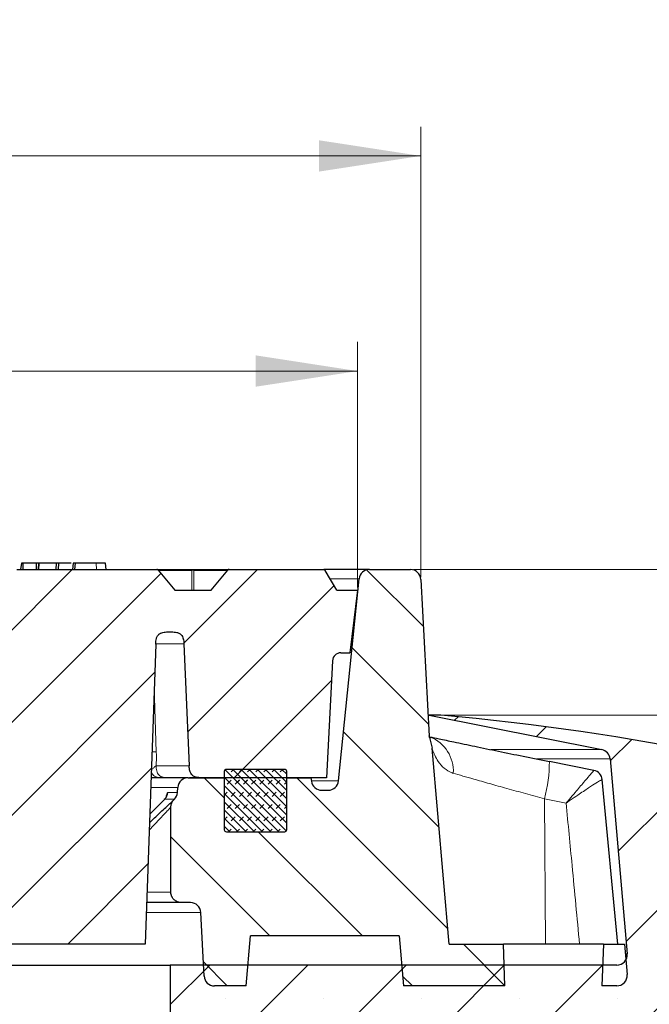
# Model space of a CAD drawing. Units: millimetres. Extents: x 0 to 420, y 0 to 297.
# Drawn here: x 163 to 185, y 71 to 104 of the extents above; entities that cross this region are included whole.
import ezdxf

# ---------------------------------------------------------------- set-up
doc = ezdxf.new("R2010")
doc.units = ezdxf.units.MM
doc.styles.add('SLDTEXTSTYLE0', font='TXT', dxfattribs={"width": 0.605})
doc.dimstyles.new('SLDDIMSTYLE0', dxfattribs={"dimtxt": 3.5, "dimasz": 3.5, "dimexe": 0, "dimexo": 0.0625, "dimgap": 0.875, "dimtad": 1, "dimlfac": 7, "dimrnd": 1e-09, "dimzin": 12, "dimdsep": 46, "dimtxsty": 'SLDTEXTSTYLE0', "dimsah": 1, "dimcen": 0.09, "dimadec": 0, "dimazin": 3, "dimtfac": 1, "dimtdec": 3, "dimtofl": 0, "dimtmove": 0, "dimatfit": 3, "dimfxl": 1, "dimfrac": 2, "dimtolj": 1, "dimtzin": 12, "dimarcsym": 0})
doc.dimstyles.new('SLDDIMSTYLE1', dxfattribs={"dimtxt": 3.5, "dimasz": 3.5, "dimexe": 0, "dimexo": 0.0625, "dimgap": 0.875, "dimtad": 1, "dimlfac": 7, "dimrnd": 1e-09, "dimzin": 12, "dimdsep": 46, "dimtxsty": 'SLDTEXTSTYLE0', "dimsah": 1, "dimcen": 0.09, "dimadec": 0, "dimazin": 3, "dimtfac": 1, "dimtdec": 3, "dimtmove": 0, "dimatfit": 0, "dimfxl": 1, "dimfrac": 2, "dimtolj": 1, "dimtzin": 12, "dimarcsym": 0})
doc.dimstyles.new('SLDDIMSTYLE2', dxfattribs={"dimtxt": 3.5, "dimasz": 3.5, "dimexe": 0, "dimexo": 0.0625, "dimgap": 0.875, "dimtad": 1, "dimlfac": 7, "dimrnd": 1e-09, "dimzin": 12, "dimdsep": 46, "dimtxsty": 'SLDTEXTSTYLE0', "dimsah": 1, "dimcen": 0.09, "dimadec": 0, "dimazin": 3, "dimtol": 1, "dimtm": 2, "dimtfac": 1, "dimtdec": 0, "dimtofl": 0, "dimtmove": 0, "dimatfit": 3, "dimfxl": 1, "dimfrac": 2, "dimtolj": 1, "dimarcsym": 0})
doc.dimstyles.new('SLDDIMSTYLE3', dxfattribs={"dimtxt": 3.5, "dimasz": 3.5, "dimexe": 0, "dimexo": 0.0625, "dimgap": 0.875, "dimtad": 1, "dimdec": 0, "dimlfac": 7, "dimrnd": 1e-09, "dimzin": 12, "dimdsep": 46, "dimtxsty": 'SLDTEXTSTYLE0', "dimsah": 1, "dimcen": 0.09, "dimadec": 0, "dimazin": 3, "dimtol": 1, "dimtp": 2, "dimtm": 2, "dimtfac": 1, "dimtdec": 0, "dimtofl": 0, "dimtmove": 0, "dimatfit": 3, "dimfxl": 1, "dimfrac": 2, "dimtolj": 1, "dimarcsym": 0})
pattern_1 = [(135, (0, 0), (-1.5875, -1.5875), [])]

# ---------------------------------------------------------------- blocks, each defined once
blk = doc.blocks.new('_D_2')
at = {"color": 7, "linetype": 'Continuous', "lineweight": 0}
for p, q in [((206.43, 85.449), (206.43, 95.422)), ((176.523, 85.449), (207.43, 85.449)), ((206.43, 85.449), (206.43, 80.449)), ((177.567, 80.449), (207.43, 80.449)), ((206.43, 80.449), (206.43, 73.718))]:
    blk.add_line(p, q, dxfattribs=at)
at = {"color": 7, "linetype": 'Continuous', "lineweight": 18}
for points in [[(206.43, 85.449), (206.969, 88.949), (205.892, 88.949)], [(206.43, 80.449), (205.892, 76.949), (206.969, 76.949)]]:
    blk.add_solid(points, dxfattribs=at)
at = {"color": 7, "linetype": 'Continuous', "lineweight": 18, "char_height": 3.5, "attachment_point": 1, "rotation": 90, "style": 'SLDTEXTSTYLE0'}
for s, insert in [('35', (201.919, 91.037)), ('>', (201.919, 88.733))]:
    blk.add_mtext(s, dxfattribs=dict(at, insert=insert))
blk = doc.blocks.new('_D_3')
at = {"color": 7, "linetype": 'Continuous', "lineweight": 0}
for p, q in [((176.523, 85.449), (216.754, 85.449)), ((215.754, 85.449), (215.754, 56.877)), ((200.424, 56.877), (216.754, 56.877))]:
    blk.add_line(p, q, dxfattribs=at)
at = {"color": 7, "linetype": 'Continuous', "lineweight": 18}
for points in [[(215.754, 85.449), (215.215, 81.949), (216.292, 81.949)], [(215.754, 56.877), (216.292, 60.377), (215.215, 60.377)]]:
    blk.add_solid(points, dxfattribs=at)
at = {"color": 7, "linetype": 'Continuous', "lineweight": 18, "insert": (211.242, 67.874), "char_height": 3.5, "attachment_point": 1, "rotation": 90, "style": 'SLDTEXTSTYLE0'}
blk.add_mtext('200', dxfattribs=at)
blk = doc.blocks.new('_D_4')
at = {"color": 7, "linetype": 'Continuous', "lineweight": 0}
for p, q in [((76.039, 84.834), (76.039, 93.257)), ((174.61, 84.834), (174.61, 93.257)), ((174.61, 92.257), (76.039, 92.257))]:
    blk.add_line(p, q, dxfattribs=at)
at = {"color": 7, "linetype": 'Continuous', "lineweight": 18}
for points in [[(76.039, 92.257), (79.539, 91.719), (79.539, 92.796)], [(174.61, 92.257), (171.11, 92.796), (171.11, 91.719)]]:
    blk.add_solid(points, dxfattribs=at)
at = {"color": 7, "linetype": 'Continuous', "lineweight": 18, "attachment_point": 1, "style": 'SLDTEXTSTYLE0'}
for s, insert, char_height in [('0', (131.44, 98.877), 2.45), ('%%c', (117.674, 96.769), 3.5), ('690', (122.846, 96.769), 3.5), ('2', (131.44, 95.719), 2.45), ('-', (130.522, 95.719), 2.45)]:
    blk.add_mtext(s, dxfattribs=dict(at, insert=insert, char_height=char_height))
blk = doc.blocks.new('_D_5')
at = {"color": 7, "linetype": 'Continuous', "lineweight": 0}
for p, q in [((73.869, 85.191), (73.869, 100.638)), ((176.78, 85.191), (176.78, 100.638)), ((73.869, 99.638), (176.78, 99.638))]:
    blk.add_line(p, q, dxfattribs=at)
at = {"color": 7, "linetype": 'Continuous', "lineweight": 18}
for points in [[(73.869, 99.638), (77.369, 99.1), (77.369, 100.176)], [(176.78, 99.638), (173.28, 100.176), (173.28, 99.1)]]:
    blk.add_solid(points, dxfattribs=at)
at = {"color": 7, "linetype": 'Continuous', "lineweight": 18, "attachment_point": 1, "style": 'SLDTEXTSTYLE0'}
for s, insert, char_height in [('%%c', (117.209, 104.15), 3.5), ('720', (122.381, 104.15), 3.5), ('±2', (130.057, 103.1), 2.45)]:
    blk.add_mtext(s, dxfattribs=dict(at, insert=insert, char_height=char_height))

msp = doc.modelspace()

# ---------------------------------------------------------------- hatches: boundary and pattern name
at = {"linetype": 'Continuous', "lineweight": 18}
h = msp.add_hatch(dxfattribs=at)
h.set_pattern_fill('DIN 201 Grauguss', scale=0.5, style=0, pattern_type=2)
h.set_pattern_definition([(45, (0, 0), (-1.5875, 1.5875), [])])
edge = h.paths.add_edge_path(flags=0)
edge.add_ellipse((131.3614, 85.3915), major_axis=(0.0808, 0), ratio=0.7071073, start_angle=89.99106, end_angle=90)
edge.add_line((131.3614, 85.4486), (129.6695, 85.4486))
edge.add_spline(control_points=[(129.6695, 85.4486), (129.6475, 85.2105), (129.6255, 84.9724), (129.6034, 84.7343)], knot_values=[0.0000002, 0.0000002, 0.0000002, 0.0000002, 0.0050216, 0.0050216, 0.0050216, 0.0050216], weights=[1, 1, 1, 1], degree=3, periodic=0)
edge.add_line((129.6034, 84.7343), (128.675, 84.7343))
edge.add_line((128.675, 84.7343), (128.675, 81.8772))
edge.add_line((128.675, 81.8772), (130.8938, 81.8772))
edge.add_spline(control_points=[(130.8938, 81.8772), (130.92, 81.8772), (130.9462, 81.8772), (131.0048, 81.8712), (131.0537, 81.8464), (131.0932, 81.8027), (131.1087, 81.7816), (131.1242, 81.7605)], knot_values=[0, 0, 0, 0, 0, 0, 0.5, 0.5, 1, 1, 1, 1, 1, 1], weights=[1, 1, 1, 1, 1, 1, 1, 1], degree=5, periodic=0)
edge.add_line((131.1242, 81.7605), (138.8101, 71.2797))
edge.add_spline(control_points=[(138.8101, 71.2797), (138.8256, 71.2585), (138.8411, 71.2374), (138.8806, 71.1938), (138.9296, 71.169), (138.9881, 71.1629), (139.0143, 71.1629), (139.0405, 71.1629)], knot_values=[0, 0, 0, 0, 0, 0, 0.5, 0.5, 1, 1, 1, 1, 1, 1], weights=[1, 1, 1, 1, 1, 1, 1, 1], degree=5, periodic=0)
edge.add_line((139.0405, 71.1629), (141.9511, 71.1629))
edge.add_spline(control_points=[(141.9511, 71.1629), (142.0205, 71.1629), (142.09, 71.1629), (142.2435, 71.1916), (142.3379, 71.2819), (142.3732, 71.434), (142.3762, 71.5034), (142.3792, 71.5728)], knot_values=[0, 0, 0, 0, 0, 0, 0.5, 0.5, 1, 1, 1, 1, 1, 1], weights=[1, 1, 1, 1, 1, 1, 1, 1], degree=5, periodic=0)
edge.add_line((142.3792, 71.5728), (142.8733, 82.8959))
edge.add_spline(control_points=[(142.8733, 82.8959), (142.8764, 82.9653), (142.8795, 83.0347), (142.9148, 83.1868), (143.0091, 83.2771), (143.1626, 83.3058), (143.2321, 83.3058), (143.3016, 83.3058)], knot_values=[0, 0, 0, 0, 0, 0, 0.5, 0.5, 1, 1, 1, 1, 1, 1], weights=[1, 1, 1, 1, 1, 1, 1, 1], degree=5, periodic=0)
edge.add_line((143.3016, 83.3058), (161.6792, 83.3058))
edge.add_spline(control_points=[(161.6792, 83.3058), (161.7412, 83.3058), (161.8044, 83.3044), (161.8646, 83.2893), (161.897, 83.2812), (161.9288, 83.2692), (161.9575, 83.2523), (161.9865, 83.2351), (162.0126, 83.2119), (162.0328, 83.185), (162.0501, 83.1619), (162.0637, 83.1358), (162.0739, 83.1089), (162.0926, 83.0598), (162.1009, 83.0067), (162.1045, 82.9543), (162.106, 82.9336), (162.1067, 82.9129), (162.1075, 82.8922)], knot_values=[0, 0, 0, 0, 0.0013036, 0.0013036, 0.0013036, 0.0020011, 0.0020011, 0.0020011, 0.0027105, 0.0027105, 0.0027105, 0.0033131, 0.0033131, 0.0033131, 0.004416, 0.004416, 0.004416, 0.0048484, 0.0048484, 0.0048484, 0.0048484], weights=[1, 1, 1, 1, 1, 1, 1, 1, 1, 1, 1, 1, 1, 1, 1, 1, 1, 1, 1], degree=3, periodic=0)
edge.add_spline(control_points=[(162.1075, 82.8922), (162.1728, 81.0221), (162.2381, 79.152), (162.3034, 77.2819), (162.358, 75.7185), (162.4126, 74.155), (162.4672, 72.5915)], knot_values=[0.0000502, 0.0000502, 0.0000502, 0.0000502, 0.0393457, 0.0393457, 0.0393457, 0.0721989, 0.0721989, 0.0721989, 0.0721989], weights=[1, 1, 1, 1, 1, 1, 1], degree=3, periodic=0)
edge.add_line((162.4672, 72.5915), (167.3243, 72.5915))
edge.add_spline(control_points=[(167.3243, 72.5915), (167.3816, 74.2322), (167.4389, 75.8729), (167.4962, 77.5136), (167.5588, 79.3065), (167.6214, 81.0993), (167.684, 82.8922)], knot_values=[0.0000002, 0.0000002, 0.0000002, 0.0000002, 0.0344762, 0.0344762, 0.0344762, 0.0721488, 0.0721488, 0.0721488, 0.0721488], weights=[1, 1, 1, 1, 1, 1, 1], degree=3, periodic=0)
edge.add_spline(control_points=[(167.684, 82.8922), (167.6862, 82.9542), (167.6898, 83.0173), (167.707, 83.077), (167.7162, 83.109), (167.7292, 83.1404), (167.7472, 83.1685), (167.7654, 83.1968), (167.7894, 83.2222), (167.8171, 83.2414), (167.8407, 83.2579), (167.8673, 83.2705), (167.8946, 83.2798), (167.9443, 83.2968), (167.9976, 83.3032), (168.0501, 83.305), (168.0708, 83.3058), (168.0916, 83.3058), (168.1123, 83.3058)], knot_values=[0, 0, 0, 0, 0.0013036, 0.0013036, 0.0013036, 0.0020011, 0.0020011, 0.0020011, 0.0027105, 0.0027105, 0.0027105, 0.0033131, 0.0033131, 0.0033131, 0.004416, 0.004416, 0.004416, 0.0048484, 0.0048484, 0.0048484, 0.0048484], weights=[1, 1, 1, 1, 1, 1, 1, 1, 1, 1, 1, 1, 1, 1, 1, 1, 1, 1, 1], degree=3, periodic=0)
edge.add_line((168.1123, 83.3058), (168.224, 83.3058))
edge.add_spline(control_points=[(168.224, 83.3058), (168.2935, 83.3058), (168.363, 83.3058), (168.5164, 83.2771), (168.6108, 83.1868), (168.6461, 83.0347), (168.6492, 82.9653), (168.6522, 82.8959)], knot_values=[0, 0, 0, 0, 0, 0, 0.5, 0.5, 1, 1, 1, 1, 1, 1], weights=[1, 1, 1, 1, 1, 1, 1, 1], degree=5, periodic=0)
edge.add_line((168.6522, 82.8959), (168.8341, 78.7157))
edge.add_spline(control_points=[(168.8341, 78.7157), (168.8371, 78.6462), (168.8402, 78.5768), (168.8755, 78.4248), (168.9699, 78.3344), (169.1233, 78.3058), (169.1928, 78.3058), (169.2623, 78.3058)], knot_values=[0, 0, 0, 0, 0, 0, 0.5, 0.5, 1, 1, 1, 1, 1, 1], weights=[1, 1, 1, 1, 1, 1, 1, 1], degree=5, periodic=0)
edge.add_line((169.2623, 78.3058), (173.5386, 78.3058))
edge.add_line((173.5386, 78.3058), (173.749, 82.3207))
edge.add_arc((174.0343, 82.3058), 0.2857, 90, 177, ccw=False)
edge.add_line((174.0343, 82.5915), (174.3469, 82.5915))
edge.add_line((174.3469, 82.5915), (174.61, 84.7343))
edge.add_line((174.61, 84.7343), (173.8957, 84.7343))
edge.add_line((173.8957, 84.7343), (173.4998, 85.4201))
edge.add_arc((173.4504, 85.3915), 0.0571, 30, 90)
edge.add_line((173.4504, 85.4486), (170.1989, 85.4486))
edge.add_ellipse((170.1989, 85.3915), major_axis=(0.0808, 0), ratio=0.7071063, start_angle=90, end_angle=90.06647)
edge.add_arc((170.1989, 85.3915), 0.0571, 90.03324, 140.76848)
edge.add_spline(control_points=[(170.1546, 85.4276), (170.0864, 85.3441), (170.0181, 85.2605), (169.9499, 85.1769), (169.8535, 85.0589), (169.7572, 84.9409), (169.6608, 84.8228), (169.6367, 84.7933), (169.6126, 84.7638), (169.5885, 84.7343)], knot_values=[0.0000003, 0.0000003, 0.0000003, 0.0000003, 0.0022657, 0.0022657, 0.0022657, 0.0054657, 0.0054657, 0.0054657, 0.0062654, 0.0062654, 0.0062654, 0.0062654], weights=[1, 1, 1, 1, 1, 1, 1, 1, 1, 1], degree=3, periodic=0)
edge.add_line((169.5885, 84.7343), (168.3373, 84.7343))
edge.add_spline(control_points=[(168.3373, 84.7343), (168.269, 84.8179), (168.2008, 84.9015), (168.1326, 84.985), (168.0362, 85.1031), (167.9398, 85.2211), (167.8435, 85.3391), (167.8194, 85.3686), (167.7953, 85.3981), (167.7712, 85.4276)], knot_values=[0.0000003, 0.0000003, 0.0000003, 0.0000003, 0.0022657, 0.0022657, 0.0022657, 0.0054657, 0.0054657, 0.0054657, 0.0062654, 0.0062654, 0.0062654, 0.0062654], weights=[1, 1, 1, 1, 1, 1, 1, 1, 1, 1], degree=3, periodic=0)
edge.add_arc((167.7269, 85.3915), 0.0571, 39.23152, 89.96859)
edge.add_ellipse((167.7269, 85.3915), major_axis=(0.0808, 0), ratio=0.7071073, start_angle=89.93719, end_angle=90)
edge.add_line((167.7269, 85.4486), (162.9258, 85.4486))
edge.add_ellipse((162.9258, 85.3915), major_axis=(0.0808, 0), ratio=0.7071063, start_angle=90, end_angle=90.0557)
edge.add_arc((162.9258, 85.3915), 0.0571, 90.02785, 140.76848)
edge.add_spline(control_points=[(162.8815, 85.4276), (162.8133, 85.3441), (162.745, 85.2605), (162.6768, 85.1769), (162.5804, 85.0589), (162.4841, 84.9409), (162.3877, 84.8228), (162.3636, 84.7933), (162.3395, 84.7638), (162.3154, 84.7343)], knot_values=[0.0000003, 0.0000003, 0.0000003, 0.0000003, 0.0022657, 0.0022657, 0.0022657, 0.0054657, 0.0054657, 0.0054657, 0.0062654, 0.0062654, 0.0062654, 0.0062654], weights=[1, 1, 1, 1, 1, 1, 1, 1, 1, 1], degree=3, periodic=0)
edge.add_line((162.3154, 84.7343), (161.0642, 84.7343))
edge.add_spline(control_points=[(161.0642, 84.7343), (160.9959, 84.8179), (160.9277, 84.9015), (160.8595, 84.985), (160.7631, 85.1031), (160.6667, 85.2211), (160.5704, 85.3391), (160.5463, 85.3686), (160.5222, 85.3981), (160.4981, 85.4276)], knot_values=[0.0000003, 0.0000003, 0.0000003, 0.0000003, 0.0022657, 0.0022657, 0.0022657, 0.0054657, 0.0054657, 0.0054657, 0.0062654, 0.0062654, 0.0062654, 0.0062654], weights=[1, 1, 1, 1, 1, 1, 1, 1, 1, 1], degree=3, periodic=0)
edge.add_arc((160.4538, 85.3915), 0.0571, 39.23152, 89.97398)
edge.add_ellipse((160.4538, 85.3915), major_axis=(0.0808, 0), ratio=0.7071073, start_angle=89.94796, end_angle=90)
edge.add_line((160.4538, 85.4486), (155.6527, 85.4486))
edge.add_ellipse((155.6527, 85.3915), major_axis=(0.0808, 0), ratio=0.7071063, start_angle=90, end_angle=90.04493)
edge.add_arc((155.6527, 85.3915), 0.0571, 90.02246, 140.76848)
edge.add_spline(control_points=[(155.6084, 85.4276), (155.5402, 85.3441), (155.4719, 85.2605), (155.4037, 85.1769), (155.3073, 85.0589), (155.211, 84.9409), (155.1146, 84.8228), (155.0905, 84.7933), (155.0664, 84.7638), (155.0423, 84.7343)], knot_values=[0.0000003, 0.0000003, 0.0000003, 0.0000003, 0.0022657, 0.0022657, 0.0022657, 0.0054657, 0.0054657, 0.0054657, 0.0062654, 0.0062654, 0.0062654, 0.0062654], weights=[1, 1, 1, 1, 1, 1, 1, 1, 1, 1], degree=3, periodic=0)
edge.add_line((155.0423, 84.7343), (153.7911, 84.7343))
edge.add_spline(control_points=[(153.7911, 84.7343), (153.7228, 84.8179), (153.6546, 84.9015), (153.5864, 84.985), (153.49, 85.1031), (153.3936, 85.2211), (153.2973, 85.3391), (153.2732, 85.3686), (153.2491, 85.3981), (153.225, 85.4276)], knot_values=[0.0000003, 0.0000003, 0.0000003, 0.0000003, 0.0022657, 0.0022657, 0.0022657, 0.0054657, 0.0054657, 0.0054657, 0.0062654, 0.0062654, 0.0062654, 0.0062654], weights=[1, 1, 1, 1, 1, 1, 1, 1, 1, 1], degree=3, periodic=0)
edge.add_arc((153.1807, 85.3915), 0.0571, 39.23152, 89.97937)
edge.add_ellipse((153.1807, 85.3915), major_axis=(0.0808, 0), ratio=0.7071073, start_angle=89.95874, end_angle=90)
edge.add_line((153.1807, 85.4486), (148.3796, 85.4486))
edge.add_ellipse((148.3796, 85.3915), major_axis=(0.0808, 0), ratio=0.7071063, start_angle=90, end_angle=90.03415)
edge.add_arc((148.3796, 85.3915), 0.0571, 90.01708, 140.76848)
edge.add_spline(control_points=[(148.3353, 85.4276), (148.2671, 85.3441), (148.1988, 85.2605), (148.1306, 85.1769), (148.0342, 85.0589), (147.9379, 84.9409), (147.8415, 84.8228), (147.8174, 84.7933), (147.7933, 84.7638), (147.7692, 84.7343)], knot_values=[0.0000003, 0.0000003, 0.0000003, 0.0000003, 0.0022657, 0.0022657, 0.0022657, 0.0054657, 0.0054657, 0.0054657, 0.0062654, 0.0062654, 0.0062654, 0.0062654], weights=[1, 1, 1, 1, 1, 1, 1, 1, 1, 1], degree=3, periodic=0)
edge.add_line((147.7692, 84.7343), (146.518, 84.7343))
edge.add_spline(control_points=[(146.518, 84.7343), (146.4497, 84.8179), (146.3815, 84.9015), (146.3133, 84.985), (146.2169, 85.1031), (146.1205, 85.2211), (146.0242, 85.3391), (146.0001, 85.3686), (145.976, 85.3981), (145.9519, 85.4276)], knot_values=[0.0000003, 0.0000003, 0.0000003, 0.0000003, 0.0022657, 0.0022657, 0.0022657, 0.0054657, 0.0054657, 0.0054657, 0.0062654, 0.0062654, 0.0062654, 0.0062654], weights=[1, 1, 1, 1, 1, 1, 1, 1, 1, 1], degree=3, periodic=0)
edge.add_arc((145.9076, 85.3915), 0.0571, 39.23152, 89.98475)
edge.add_ellipse((145.9076, 85.3915), major_axis=(0.0808, 0), ratio=0.7071073, start_angle=89.96951, end_angle=90)
edge.add_line((145.9076, 85.4486), (141.1065, 85.4486))
edge.add_ellipse((141.1065, 85.3915), major_axis=(0.0808, 0), ratio=0.7071063, start_angle=90, end_angle=90.02338)
edge.add_arc((141.1065, 85.3915), 0.0571, 90.01169, 140.76848)
edge.add_spline(control_points=[(141.0622, 85.4276), (140.994, 85.3441), (140.9257, 85.2605), (140.8575, 85.1769), (140.7611, 85.0589), (140.6648, 84.9409), (140.5684, 84.8228), (140.5443, 84.7933), (140.5202, 84.7638), (140.4961, 84.7343)], knot_values=[0.0000003, 0.0000003, 0.0000003, 0.0000003, 0.0022657, 0.0022657, 0.0022657, 0.0054657, 0.0054657, 0.0054657, 0.0062654, 0.0062654, 0.0062654, 0.0062654], weights=[1, 1, 1, 1, 1, 1, 1, 1, 1, 1], degree=3, periodic=0)
edge.add_line((140.4961, 84.7343), (139.2449, 84.7343))
edge.add_spline(control_points=[(139.2449, 84.7343), (139.1766, 84.8179), (139.1084, 84.9015), (139.0402, 84.985), (138.9438, 85.1031), (138.8474, 85.2211), (138.7511, 85.3391), (138.727, 85.3686), (138.7029, 85.3981), (138.6788, 85.4276)], knot_values=[0.0000003, 0.0000003, 0.0000003, 0.0000003, 0.0022657, 0.0022657, 0.0022657, 0.0054657, 0.0054657, 0.0054657, 0.0062654, 0.0062654, 0.0062654, 0.0062654], weights=[1, 1, 1, 1, 1, 1, 1, 1, 1, 1], degree=3, periodic=0)
edge.add_arc((138.6345, 85.3915), 0.0571, 39.23152, 89.99014)
edge.add_ellipse((138.6345, 85.3915), major_axis=(0.0808, 0), ratio=0.7071073, start_angle=89.98028, end_angle=90)
edge.add_line((138.6345, 85.4486), (133.8334, 85.4486))
edge.add_ellipse((133.8334, 85.3915), major_axis=(0.0808, 0), ratio=0.7071063, start_angle=90, end_angle=90.0126)
edge.add_arc((133.8334, 85.3915), 0.0571, 90.0063, 140.76848)
edge.add_spline(control_points=[(133.7891, 85.4276), (133.7209, 85.3441), (133.6527, 85.2605), (133.5844, 85.1769), (133.488, 85.0589), (133.3917, 84.9409), (133.2953, 84.8228), (133.2712, 84.7933), (133.2471, 84.7638), (133.223, 84.7343)], knot_values=[0.0000003, 0.0000003, 0.0000003, 0.0000003, 0.0022657, 0.0022657, 0.0022657, 0.0054657, 0.0054657, 0.0054657, 0.0062654, 0.0062654, 0.0062654, 0.0062654], weights=[1, 1, 1, 1, 1, 1, 1, 1, 1, 1], degree=3, periodic=0)
edge.add_line((133.223, 84.7343), (131.9718, 84.7343))
edge.add_spline(control_points=[(131.9718, 84.7343), (131.9035, 84.8179), (131.8353, 84.9015), (131.7671, 84.985), (131.6707, 85.1031), (131.5743, 85.2211), (131.478, 85.3391), (131.4539, 85.3686), (131.4298, 85.3981), (131.4057, 85.4276)], knot_values=[0.0000003, 0.0000003, 0.0000003, 0.0000003, 0.0022657, 0.0022657, 0.0022657, 0.0054657, 0.0054657, 0.0054657, 0.0062654, 0.0062654, 0.0062654, 0.0062654], weights=[1, 1, 1, 1, 1, 1, 1, 1, 1, 1], degree=3, periodic=0)
edge.add_arc((131.3614, 85.3915), 0.0571, 39.23152, 89.99553)
h = msp.add_hatch(dxfattribs=at)
h.set_pattern_fill('DIN 201 Grauguss', scale=0.5, angle=90, style=0, pattern_type=2)
h.set_pattern_definition(pattern_1)
edge = h.paths.add_edge_path(flags=0)
edge.add_line((173.0078, 78.3058), (172.1815, 78.3058))
edge.add_line((172.1815, 78.3058), (172.1815, 76.5201))
edge.add_arc((172.11, 76.5201), 0.0714, 270, 360, ccw=False)
edge.add_line((172.11, 76.4486), (170.11, 76.4486))
edge.add_arc((170.11, 76.5201), 0.0714, 180, 270, ccw=False)
edge.add_line((170.0386, 76.5201), (170.0386, 78.3058))
edge.add_line((170.0386, 78.3058), (168.7973, 78.3058))
edge.add_arc((168.7973, 77.9486), 0.3571, 90, 176.24297)
edge.add_line((168.441, 77.972), (168.4292, 77.7931))
edge.add_arc((168.0728, 77.8165), 0.3571, 315, 356.24297, ccw=False)
edge.add_line((168.3254, 77.564), (168.3103, 77.5489))
edge.add_spline(control_points=[(168.3103, 77.5489), (168.301, 77.5396), (168.2922, 77.5298), (168.284, 77.5195), (168.259, 77.4883), (168.2391, 77.4523), (168.2258, 77.4146), (168.2126, 77.3769), (168.2057, 77.3363), (168.2057, 77.2964)], knot_values=[0, 0, 0, 0, 0.0002765, 0.0002765, 0.0002765, 0.0011267, 0.0011267, 0.0011267, 0.0019769, 0.0019769, 0.0019769, 0.0019769], weights=[1, 1, 1, 1, 1, 1, 1, 1, 1, 1], degree=3, periodic=0)
edge.add_line((168.2057, 77.2964), (168.2057, 74.3772))
edge.add_spline(control_points=[(168.2057, 74.3772), (168.2057, 74.3509), (168.2086, 74.3244), (168.2144, 74.2988), (168.2232, 74.2598), (168.2388, 74.2218), (168.26, 74.1879), (168.2812, 74.154), (168.3085, 74.1233), (168.3398, 74.0983), (168.371, 74.0733), (168.4069, 74.0534), (168.4447, 74.0402), (168.4824, 74.027), (168.5229, 74.0201), (168.5628, 74.0201)], knot_values=[0.0000002, 0.0000002, 0.0000002, 0.0000002, 0.0005526, 0.0005526, 0.0005526, 0.0013989, 0.0013989, 0.0013989, 0.0022452, 0.0022452, 0.0022452, 0.0030915, 0.0030915, 0.0030915, 0.0039376, 0.0039376, 0.0039376, 0.0039376], weights=[1, 1, 1, 1, 1, 1, 1, 1, 1, 1, 1, 1, 1, 1, 1, 1], degree=3, periodic=0)
edge.add_line((168.5628, 74.0201), (168.8774, 74.0201))
edge.add_arc((168.8774, 73.6629), 0.3571, 2.86241, 90, ccw=False)
edge.add_line((169.2341, 73.6808), (169.3431, 71.5022))
edge.add_arc((169.6998, 71.5201), 0.3571, 182.86241, 270)
edge.add_line((169.6998, 71.1629), (170.7886, 71.1629))
edge.add_line((170.7886, 71.1629), (170.9386, 72.8772))
edge.add_line((170.9386, 72.8772), (176.0315, 72.8772))
edge.add_spline(control_points=[(176.0315, 72.8772), (176.0815, 72.3058), (176.1315, 71.7343), (176.1815, 71.1629)], knot_values=[0.0000002, 0.0000002, 0.0000002, 0.0000002, 0.012046, 0.012046, 0.012046, 0.012046], weights=[1, 1, 1, 1], degree=3, periodic=0)
edge.add_line((176.1815, 71.1629), (179.6599, 71.1629))
edge.add_spline(control_points=[(179.6599, 71.1629), (179.6433, 71.6391), (179.6267, 72.1153), (179.61, 72.5915)], knot_values=[0.0000002, 0.0000002, 0.0000002, 0.0000002, 0.0100063, 0.0100063, 0.0100063, 0.0100063], weights=[1, 1, 1, 1], degree=3, periodic=0)
edge.add_line((179.61, 72.5915), (177.7503, 72.5915))
edge.add_spline(control_points=[(177.7503, 72.5915), (177.554, 74.8348), (177.3578, 77.0782), (177.1615, 79.3215)], knot_values=[0.0000002, 0.0000002, 0.0000002, 0.0000002, 0.0472905, 0.0472905, 0.0472905, 0.0472905], weights=[1, 1, 1, 1], degree=3, periodic=0)
edge.add_spline(control_points=[(177.1615, 79.3215), (177.1492, 79.4625), (177.1153, 79.6032), (177.062, 79.7343)], knot_values=[0, 0, 0, 0, 0.0029723, 0.0029723, 0.0029723, 0.0029723], weights=[1, 1, 1, 1], degree=3, periodic=0)
edge.add_line((177.062, 79.7343), (176.7795, 85.1102))
edge.add_arc((176.4228, 85.0915), 0.3571, 3.00854, 90)
edge.add_line((176.4228, 85.4486), (175.0142, 85.4486))
edge.add_arc((175.0142, 85.0915), 0.3571, 90, 174.21)
edge.add_line((174.6589, 85.1275), (173.9563, 78.1983))
edge.add_arc((173.601, 78.2343), 0.3571, 270, 354.21, ccw=False)
edge.add_line((173.601, 77.8772), (173.3785, 77.8772))
edge.add_arc((173.3785, 78.2343), 0.3571, 188.03105, 270, ccw=False)
edge.add_line((173.0249, 78.1845), (173.0078, 78.3058))
h = msp.add_hatch(dxfattribs=at)
h.set_pattern_fill('SACNCR', style=0)
edge = h.paths.add_edge_path(flags=0)
edge.add_arc((169.9226, -4.933), 85.7143, 72.025583, 84.95032)
edge.add_line((177.4672, 80.4486), (177.0624, 80.4486))
edge.add_line((177.0624, 80.4486), (182.9841, 79.2707))
edge.add_arc((182.9144, 78.9205), 0.3571, 5, 78.75, ccw=False)
edge.add_line((183.2702, 78.9516), (183.8552, 72.2655))
edge.add_arc((183.4994, 72.2343), 0.3571, -90, 5, ccw=False)
edge.add_line((183.4994, 71.8772), (168.1815, 71.8772))
edge.add_line((168.1815, 71.8772), (168.1815, 56.8772))
edge.add_line((168.1815, 56.8772), (200.3243, 56.8772))
edge.add_line((200.3243, 56.8772), (200.3243, 71.1626))
edge.add_arc((194.61, 71.1626), 5.7143, 0, 72.02558)
edge = h.paths.add_edge_path(flags=0)
edge.add_arc((194.61, 68.3058), 0.7143, -174.26083, 174.26083, ccw=False)
edge.add_line((193.8993, 68.2343), (193.8993, 68.3772))
edge = h.paths.add_edge_path(flags=0)
edge.add_arc((194.61, 61.1629), 0.7143, -174.26083, 174.26083, ccw=False)
edge.add_line((193.8993, 61.0915), (193.8993, 61.2343))
h = msp.add_hatch(dxfattribs=at)
h.set_pattern_fill('DIN 128 Elastomer-Gummi', scale=0.03125, style=0, pattern_type=2)
h.set_pattern_definition([(45, (0.21047, 0.21047), (0.14031649, 0.42094951), [0.1984375, -0.396875]), (45, (0.4911, 0.21047), (0.14031649, 0.42094951), [0.1984375, -0.396875]), (134.99997, (0, 0), (-0.14031657, -0.14031643), [])])
edge = h.paths.add_edge_path(flags=0)
edge.add_arc((172.11, 76.5201), 0.0714, 270, 360)
edge.add_line((172.1815, 76.5201), (172.1815, 78.5201))
edge.add_arc((172.11, 78.5201), 0.0714, 0, 90)
edge.add_line((172.11, 78.5915), (170.11, 78.5915))
edge.add_arc((170.11, 78.5201), 0.0714, 90, 180)
edge.add_line((170.0386, 78.5201), (170.0386, 76.5201))
edge.add_arc((170.11, 76.5201), 0.0714, 180, 270)
edge.add_line((170.11, 76.4486), (172.11, 76.4486))
h = msp.add_hatch(dxfattribs=at)
h.set_pattern_fill('DIN 201 Grauguss', scale=0.5, angle=90, style=0, pattern_type=2)
h.set_pattern_definition(pattern_1)
edge = h.paths.add_edge_path(flags=0)
edge.add_line((183.8546, 71.5512), (183.7636, 72.5915))
edge.add_line((183.7636, 72.5915), (183.0386, 72.5915))
edge.add_spline(control_points=[(183.0386, 72.5915), (183.022, 72.1153), (183.0053, 71.6391), (182.9887, 71.1629)], knot_values=[0.0000002, 0.0000002, 0.0000002, 0.0000002, 0.0100063, 0.0100063, 0.0100063, 0.0100063], weights=[1, 1, 1, 1], degree=3, periodic=0)
edge.add_line((182.9887, 71.1629), (183.4988, 71.1629))
edge.add_arc((183.4988, 71.5201), 0.3571, 270, 365)

# ---------------------------------------------------------------- linework, layer by layer
at = {"color": 7, "linetype": 'Continuous', "lineweight": 25}
for p, q in [((163.0788, 85.6629), (163.0524, 85.4486)), ((163.1303, 85.6629), (163.0788, 85.6629)), ((163.1303, 85.6629), (163.1277, 85.4486)), ((163.5834, 85.6629), (163.1303, 85.6629)), ((163.5834, 85.6629), (163.5808, 85.4486)), ((163.67, 85.6629), (163.5834, 85.6629)), ((163.67, 85.6629), (163.6492, 85.4486)), ((163.6791, 85.6629), (163.6626, 85.4486)), ((163.6791, 85.6629), (163.67, 85.6629)), ((164.3089, 85.6629), (163.6791, 85.6629)), ((164.2761, 85.6629), (164.2574, 85.4486)), ((164.35, 85.6629), (164.3353, 85.4486)), ((164.8497, 85.6629), (164.831, 85.4486)), ((164.9193, 85.6629), (164.9045, 85.4486)), ((165.0806, 85.6629), (164.9693, 85.6629)), ((165.9853, 85.4486), (165.9665, 85.6629)), ((162.9258, 85.4486), (167.7269, 85.4486)), ((167.727, 85.4486), (167.7269, 85.4486)), ((167.7269, 85.4486), (167.7269, 85.4486)), ((167.7269, 85.4486), (168.9629, 85.4486)), ((167.7712, 85.4276), (168.3373, 84.7343)), ((168.9629, 85.4486), (170.1989, 85.4486)), ((169.5885, 84.7343), (170.1546, 85.4276)), ((170.1989, 85.4486), (170.1988, 85.4486)), ((170.1989, 85.4486), (173.4504, 85.4486)), ((170.1989, 85.4486), (170.1989, 85.4486)), ((175.0142, 85.4486), (173.4504, 85.4486)), ((173.8957, 84.7343), (173.4998, 85.4201)), ((175.0142, 85.4486), (176.4228, 85.4486)), ((173.9563, 78.1983), (174.6589, 85.1275)), ((176.7795, 85.1102), (177.062, 79.7343)), ((168.3373, 84.7343), (169.5885, 84.7343)), ((173.8957, 84.7343), (174.61, 84.7343)), ((174.61, 84.7343), (174.3469, 82.5915)), ((167.9212, 83.2841), (167.9335, 83.288)), ((168.1123, 83.3058), (168.224, 83.3058)), ((167.684, 82.8922), (167.3243, 72.5915)), ((168.6516, 82.8959), (168.8341, 78.7157)), ((174.0343, 82.5915), (174.3469, 82.5915)), ((173.749, 82.3207), (173.5386, 78.3058)), ((177.0245, 80.4486), (177.0624, 80.4486)), ((177.0624, 80.4486), (182.9841, 79.2707)), ((177.4672, 80.4486), (177.0624, 80.4486)), ((177.062, 79.7343), (177.1615, 79.3215)), ((177.7503, 72.5915), (177.1615, 79.3215)), ((182.7107, 78.5572), (181.1899, 78.8602)), ((183.2702, 78.9516), (183.8552, 72.2655)), ((170.0386, 78.5201), (170.0386, 76.5201)), ((172.11, 78.5915), (170.11, 78.5915)), ((172.1815, 76.5201), (172.1815, 78.5201)), ((168.7973, 78.3058), (167.548, 78.3058)), ((168.7973, 78.3058), (170.0386, 78.3058)), ((173.5386, 78.3058), (169.2623, 78.3058)), ((170.0386, 78.3058), (170.0386, 76.5201)), ((172.1815, 76.5201), (172.1815, 78.3058)), ((172.1815, 78.3058), (173.0078, 78.3058)), ((173.0078, 78.3058), (173.0249, 78.1845)), ((183.5328, 72.5926), (182.9934, 78.2403)), ((168.4292, 77.7931), (168.441, 77.972)), ((173.3785, 77.8772), (173.601, 77.8772)), ((168.3103, 77.5489), (168.3254, 77.564)), ((168.2057, 74.3772), (168.2057, 77.2964)), ((170.11, 76.4486), (172.11, 76.4486)), ((168.5628, 74.0201), (167.3897, 74.0201)), ((168.8774, 74.0201), (168.5628, 74.0201)), ((169.3431, 71.5022), (169.2341, 73.6808)), ((170.7886, 71.1629), (170.9386, 72.8772)), ((176.0315, 72.8772), (170.9386, 72.8772)), ((176.0315, 72.8772), (176.1815, 71.1629)), ((167.3243, 72.5915), (162.4672, 72.5915)), ((177.7503, 72.5915), (179.61, 72.5915)), ((179.6599, 71.1629), (179.61, 72.5915)), ((183.0386, 72.5915), (179.61, 72.5915)), ((183.0386, 72.5915), (182.9887, 71.1629)), ((183.0386, 72.5915), (183.7636, 72.5915)), ((183.7636, 72.5915), (183.8546, 71.5512)), ((144.3556, 71.8772), (168.1815, 71.8772)), ((168.1815, 71.8772), (168.1815, 56.8772)), ((183.4994, 71.8772), (168.1815, 71.8772)), ((170.7886, 71.1629), (169.6998, 71.1629)), ((179.6599, 71.1629), (176.1815, 71.1629)), ((183.4988, 71.1629), (182.9887, 71.1629))]:
    msp.add_line(p, q, dxfattribs=at)
at = {"color": 8, "linetype": 'Continuous', "lineweight": 18}
for p, q in [((165.6486, 85.6629), (165.6599, 85.4486)), ((168.9279, 85.4201), (167.7774, 85.4201)), ((168.9279, 84.7343), (168.9279, 85.4201)), ((168.9979, 85.4201), (168.9979, 84.7343)), ((170.1484, 85.4201), (168.9979, 85.4201)), ((174.6589, 85.1275), (173.6687, 85.1275)), ((167.6332, 81.4357), (167.706, 79.1852)), ((179.1798, 79.2707), (182.9841, 79.2707)), ((180.7587, 78.9516), (183.2702, 78.9516)), ((173.9563, 78.1983), (173.0229, 78.1983)), ((168.441, 77.972), (167.5165, 77.972)), ((168.0974, 77.7931), (168.4292, 77.7931)), ((168.3254, 77.564), (167.9943, 77.564)), ((181.0524, 72.5915), (181.0191, 77.584)), ((181.7608, 77.4362), (181.0191, 77.584)), ((167.403, 74.3772), (168.2057, 74.3772)), ((169.2341, 73.6808), (167.3831, 73.6808)), ((183.7921, 72.2655), (183.8552, 72.2655))]:
    msp.add_line(p, q, dxfattribs=at)
at = {"color": 7, "linetype": 'Continuous', "lineweight": 25, "flags": 128}
msp.add_lwpolyline([(167.9943, 77.564), (167.515, 77.0884), (167.4801, 77.0538)], dxfattribs=at)
at = {"color": 8, "linetype": 'Continuous', "lineweight": 18}
for centre, radius, start, end in [((167.7269, 85.4201), 0.0286, 89.93719, 90), ((168.9667, 85.4083), 0.0406, 95.39272, 163.07036), ((168.9629, 85.3439), 0.0838, 65.31525, 114.68475), ((168.9591, 85.4083), 0.0406, 16.92969, 84.60731), ((170.1989, 85.4201), 0.0286, 90, 90.06647), ((176.6319, 78.5301), 1.2617, 356.71202, 68.20585), ((175.9989, 78.8989), 5.1896, 345.32236, 359.57654), ((167.7397, 77.8162), 0.3584, 315.26784, 356.30724)]:
    msp.add_arc(centre, radius, start, end, dxfattribs=at)
at = {"color": 7, "linetype": 'Continuous', "lineweight": 25}
for centre, radius, start, end in [((167.7269, 85.3915), 0.0571, 39.23152, 89.96859), ((170.1989, 85.3915), 0.0571, 90.03324, 140.76848), ((173.4504, 85.3915), 0.0571, 30, 90), ((175.0142, 85.0915), 0.3571, 90, 174.21), ((176.4228, 85.0915), 0.3571, 3.00854, 90), ((174.0343, 82.3058), 0.2857, 90, 177), ((169.9226, -4.933), 85.7143, 72.025583, 84.95032), ((182.9144, 78.9205), 0.3571, 5, 78.75), ((170.11, 78.5201), 0.0714, 90, 180), ((172.11, 78.5201), 0.0714, 0, 90), ((182.6431, 78.2066), 0.3571, 5.46882, 78.80335), ((168.7973, 77.9486), 0.3571, 90, 176.24297), ((173.3785, 78.2343), 0.3571, 188.03105, 270), ((173.601, 78.2343), 0.3571, 270, 354.21), ((168.0728, 77.8165), 0.3571, 315, 356.24297), ((170.11, 76.5201), 0.0714, 180, 270), ((172.11, 76.5201), 0.0714, 270, 0), ((168.8774, 73.6629), 0.3571, 2.86241, 90), ((183.4994, 72.2343), 0.3571, 270, 5), ((169.6998, 71.5201), 0.3571, 182.86241, 270), ((183.4988, 71.5201), 0.3571, 270, 5)]:
    msp.add_arc(centre, radius, start, end, dxfattribs=at)
for points, knots in [([(164.35, 85.6629), (164.3252, 85.6629), (164.2823, 85.6629), (164.2804, 85.6629), (164.2795, 85.6629)], [0, 0, 0, 0, 0.5762991, 1, 1, 1, 1]), ([(164.7848, 85.6629), (164.7505, 85.6629), (164.6679, 85.6629), (164.5336, 85.6629), (164.4185, 85.6629), (164.3694, 85.6629), (164.35, 85.6629)], [0, 0, 0, 0, 0.2252663, 0.5431404, 0.8196321, 1, 1, 1, 1]), ([(164.9193, 85.6629), (164.8951, 85.6629), (164.8543, 85.6629), (164.854, 85.6629), (164.8539, 85.6629)], [0, 0, 0, 0, 0.5940777, 1, 1, 1, 1]), ([(165.6486, 85.6629), (165.5933, 85.6629), (165.4823, 85.6629), (165.3103, 85.6629), (165.1491, 85.6629), (165.0225, 85.6629), (164.9516, 85.6629), (164.9231, 85.6629), (164.9193, 85.6629)], [0, 0, 0, 0, 0.2496333, 0.5014489, 0.6662703, 0.8323636, 0.9776675, 1, 1, 1, 1]), ([(165.9627, 85.6629), (165.9639, 85.6629), (165.9697, 85.6629), (165.9326, 85.6629), (165.8355, 85.6629), (165.7179, 85.6629), (165.6486, 85.6629)], [0, 0, 0, 0, 0.04875562, 0.24639859, 0.55552002, 1, 1, 1, 1]), ([(167.684, 82.8922), (167.6871, 82.9547), (167.6918, 83.0507), (167.7421, 83.172), (167.8098, 83.2435), (167.9154, 83.2932), (168.0184, 83.3057), (168.0916, 83.3058), (168.1123, 83.3058)], [0, 0, 0, 0, 0.2685457, 0.4127024, 0.5582989, 0.6830831, 0.910251, 1, 1, 1, 1]), ([(168.224, 83.3058), (168.2861, 83.3049), (168.3817, 83.3036), (168.5044, 83.2579), (168.5783, 83.1926), (168.6321, 83.0885), (168.6482, 82.987), (168.6513, 82.915), (168.6522, 82.8959)], [0, 0, 0, 0, 0.2680249, 0.4133173, 0.5600615, 0.6857808, 0.9166055, 1, 1, 1, 1]), ([(177.1083, 79.6596), (177.1085, 79.6593), (177.1092, 79.6584), (177.089, 79.6877), (177.0668, 79.7287), (177.0607, 79.7416), (177.0588, 79.7456)], [0, 0, 0, 0, 0.1320966, 0.4158772, 0.8217377, 1, 1, 1, 1]), ([(177.0471, 79.7086), (177.0549, 79.7047), (177.0743, 79.6952), (177.0624, 79.7049), (177.0805, 79.6878), (177.0841, 79.6843)], [0, 0, 0, 0, 0.3488248, 0.8685365, 1, 1, 1, 1]), ([(177.0764, 79.7124), (177.1823, 79.6896), (177.4295, 79.6363), (177.9446, 79.5264), (178.6221, 79.3837), (179.4265, 79.2168), (180.2906, 79.0402), (180.8864, 78.921), (181.1883, 78.8605)], [0, 0, 0, 0, 0.1107448, 0.2584704, 0.4419266, 0.6305171, 0.8127942, 1, 1, 1, 1]), ([(169.2623, 78.3058), (169.1997, 78.3067), (169.1038, 78.308), (168.9814, 78.3541), (168.9079, 78.4191), (168.8542, 78.523), (168.8381, 78.6244), (168.8349, 78.6965), (168.8341, 78.7157)], [0, 0, 0, 0, 0.270049, 0.4143213, 0.5600054, 0.6856445, 0.9163574, 1, 1, 1, 1]), ([(169.2623, 78.3058), (169.2623, 78.3058), (169.2623, 78.3058), (169.208, 78.3058), (169.0611, 78.3058), (168.8918, 78.3058), (168.8473, 78.3058)], [0, 0, 0, 0, 0.0000058, 0.4243078, 0.848963, 1, 1, 1, 1]), ([(167.4699, 76.7604), (167.5163, 76.8044), (167.6759, 76.9557), (167.8785, 77.1458), (168.0749, 77.3297), (168.2055, 77.4515), (168.2933, 77.5332), (168.3046, 77.5436), (168.3103, 77.5489)], [0, 0, 0, 0, 0.0954395, 0.328263, 0.4939318, 0.6635055, 0.8289967, 1, 1, 1, 1]), ([(168.0502, 77.6491), (168.0504, 77.6495), (168.0508, 77.6506), (168.0446, 77.636), (168.0255, 77.6009), (167.9974, 77.5711), (167.9803, 77.5529)], [0, 0, 0, 0, 0.1261255, 0.3399508, 0.596217, 1, 1, 1, 1]), ([(168.2057, 77.2964), (168.2097, 77.3365), (168.2176, 77.4167), (168.2651, 77.5004), (168.3013, 77.5393), (168.3103, 77.5489)], [0, 0, 0, 0, 0.4292948, 0.8585896, 1, 1, 1, 1]), ([(168.5628, 74.0201), (168.5227, 74.024), (168.4424, 74.0319), (168.3354, 74.0935), (168.2546, 74.1841), (168.2118, 74.2845), (168.2074, 74.3509), (168.2057, 74.3772)], [0, 0, 0, 0, 0.2146433, 0.4293371, 0.6440309, 0.8587246, 1, 1, 1, 1])]:
    msp.add_open_spline(points, degree=3, knots=knots, dxfattribs=at)
at = {"color": 8, "linetype": 'Continuous', "lineweight": 18}
for points, knots in [([(168.6516, 82.8959), (168.6516, 82.8959), (168.6516, 82.8959), (168.6077, 82.8959), (168.404, 82.8959), (168.1046, 82.8959), (167.8118, 82.8959), (167.6823, 82.8959)], [0, 0, 0, 0, 0.0000035, 0.2636639, 0.5273243, 0.7909848, 1, 1, 1, 1]), ([(167.706, 79.1852), (167.6906, 79.188), (167.6677, 79.1921), (167.6097, 79.1956), (167.5703, 79.1959), (167.5549, 79.1961)], [0, 0, 0, 0, 0.5570759, 0.8281056, 1, 1, 1, 1]), ([(167.6997, 78.7156), (167.7023, 78.7508), (167.713, 78.8959), (167.709, 79.0605), (167.706, 79.1852)], [0, 0, 0, 0, 0.2425821, 1, 1, 1, 1]), ([(177.8915, 78.4578), (177.8769, 78.4623), (177.7603, 78.4988), (177.5679, 78.6213), (177.3769, 78.8454), (177.2489, 79.0739), (177.1753, 79.2738), (177.1655, 79.3077), (177.1615, 79.3215)], [0, 0, 0, 0, 0.0319841, 0.2548623, 0.4851339, 0.6754204, 0.86783, 1, 1, 1, 1]), ([(167.534, 78.5955), (167.5475, 78.597), (167.5826, 78.6009), (167.6441, 78.6813), (167.6824, 78.705), (167.6997, 78.7157)], [0, 0, 0, 0, 0.2556079, 0.6652775, 1, 1, 1, 1]), ([(167.6997, 78.7157), (167.8746, 78.7157), (168.2244, 78.7157), (168.5715, 78.7157), (168.7871, 78.7157), (168.8341, 78.7157), (168.8341, 78.7157), (168.8341, 78.7157)], [0, 0, 0, 0, 0.2499992, 0.4999983, 0.7499975, 0.9999966, 1, 1, 1, 1]), ([(168.1167, 78.3058), (168.0592, 78.3065), (167.9734, 78.3076), (167.866, 78.344), (167.7971, 78.3916), (167.7478, 78.4602), (167.7077, 78.5688), (167.7029, 78.6567), (167.6997, 78.7157)], [0, 0, 0, 0, 0.2549545, 0.3804281, 0.5, 0.6195719, 0.7450456, 1, 1, 1, 1]), ([(167.8926, 78.3058), (167.8494, 78.3061), (167.7842, 78.3065), (167.6995, 78.3295), (167.6387, 78.3616), (167.5876, 78.4117), (167.5506, 78.4644), (167.5365, 78.502), (167.5312, 78.5162)], [0, 0, 0, 0, 0.2876391, 0.4337133, 0.5824109, 0.7393707, 0.9017394, 1, 1, 1, 1]), ([(181.0191, 77.584), (180.8018, 77.6428), (180.3615, 77.7621), (179.727, 77.937), (179.1248, 78.1053), (178.6217, 78.2478), (178.2053, 78.367), (177.9967, 78.4273), (177.8915, 78.4578)], [0, 0, 0, 0, 0.176761, 0.3581102, 0.5356368, 0.7180004, 0.8577598, 1, 1, 1, 1]), ([(182.7125, 78.5569), (182.7056, 78.5485), (182.6919, 78.5319), (182.5618, 78.3784), (182.3582, 78.1386), (182.1146, 77.8521), (181.9171, 77.6199), (181.8164, 77.5016), (181.7811, 77.4601), (181.7681, 77.4449), (181.7632, 77.4391), (181.7614, 77.437), (181.7608, 77.4362)], [0, 0, 0, 0, 0.1842868, 0.3640784, 0.5564514, 0.7829851, 0.9241499, 0.9724047, 0.9899143, 0.9963116, 0.9987293, 1, 1, 1, 1]), ([(182.9986, 78.2407), (182.9869, 78.2375), (182.9639, 78.2313), (182.791, 78.1251), (182.5258, 77.9534), (182.2123, 77.7441), (181.9598, 77.5726), (181.8315, 77.4848), (181.7866, 77.454), (181.7702, 77.4427), (181.7639, 77.4384), (181.7616, 77.4368), (181.7608, 77.4362)], [0, 0, 0, 0, 0.1842864, 0.364078, 0.5564513, 0.7829853, 0.9241461, 0.9724028, 0.9899136, 0.9963113, 0.9987293, 1, 1, 1, 1]), ([(168.0369, 77.6236), (168.0409, 77.6445), (168.0542, 77.7132), (168.076, 77.7769), (168.091, 77.7883), (168.0974, 77.7931)], [0, 0, 0, 0, 0.2018452, 0.6612331, 1, 1, 1, 1]), ([(182.2228, 72.5915), (182.1371, 73.4915), (181.9835, 75.1065), (181.8291, 76.7213), (181.7608, 77.4362)], [0, 0, 0, 0, 0.5573173, 1, 1, 1, 1]), ([(168.2057, 77.2964), (168.2006, 77.291), (168.1904, 77.2803), (168.1137, 77.1996), (167.9972, 77.0767), (167.8243, 76.8937), (167.6439, 76.7022), (167.5034, 76.5515), (167.461, 76.506)], [0, 0, 0, 0, 0.165715, 0.331541, 0.498679, 0.6659936, 0.8992583, 1, 1, 1, 1])]:
    msp.add_open_spline(points, degree=3, knots=knots, dxfattribs=at)

# ---------------------------------------------------------------- dimensions: what is measured, and where the dimension line sits
at = {"color": 7, "linetype": 'Continuous', "lineweight": 18}
for base, p1, p2, dimstyle, picture, middle in [((176.78, 99.638), (73.8686, 85.0915), (176.78, 85.0915), 'SLDDIMSTYLE3', '_D_5', (125.3243, 99.638)), ((76.0386, 92.2574), (174.61, 84.7343), (76.0386, 84.7343), 'SLDDIMSTYLE2', '_D_4', (125.3243, 92.2574))]:
    dim = msp.add_linear_dim(base=base, p1=p1, p2=p2, text='%%c<>', dimstyle=dimstyle, dxfattribs=at)
    dim.commit()
    dim.dimension.update_dxf_attribs({"geometry": picture, "text_midpoint": middle, "dimtype": 160})
dim = msp.add_linear_dim(base=(206.4303, 80.4486), p1=(176.4228, 85.4486), p2=(177.4672, 80.4486), angle=90, text='><>', dimstyle='SLDDIMSTYLE1', dxfattribs=at)
dim.commit()
dim.dimension.update_dxf_attribs({"geometry": '_D_2', "text_midpoint": (206.4303, 92.0771), "dimtype": 160})
dim = msp.add_linear_dim(base=(215.7538, 56.8772), p1=(176.4228, 85.4486), p2=(200.3243, 56.8772), angle=90, dimstyle='SLDDIMSTYLE0', dxfattribs=at)
dim.commit()
dim.dimension.update_dxf_attribs({"geometry": '_D_3', "text_midpoint": (215.7538, 71.1629), "dimtype": 160})

doc.saveas('drawing.dxf')
